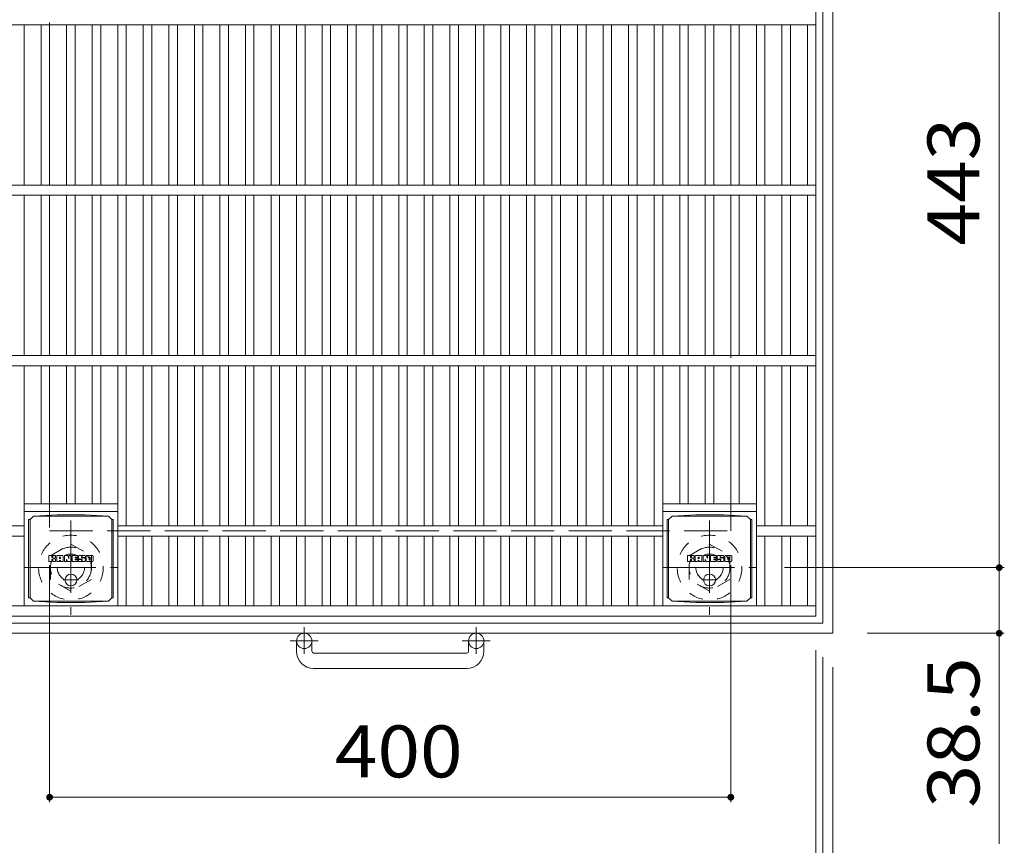
# Model space of a CAD drawing. Units: millimetres. Extents: x -1294 to 1648, y -1394 to 1262.
# Drawn here: x -909 to -331, y 421 to 905 of the extents above; entities that cross this region are included whole.
import ezdxf

# ---------------------------------------------------------------- set-up
doc = ezdxf.new("R2010")
doc.units = ezdxf.units.MM
doc.header["$LTSCALE"] = 10
for name, pattern in [('JWW_CENTER1', [6.773333, 4.233333, -0.846667, 0.846667, -0.846667]), ('JWW_DASHED1', [1.693333, 0.846667, -0.846667]), ('JWW_DASHED3', [3.386667, 2.54, -0.846667])]:
    doc.linetypes.add(name, pattern=pattern)
for name, color, linetype in [('C-1', 7, 'Continuous'), ('C-2', 7, 'Continuous'), ('C-4', 7, 'Continuous'), ('C-9', 7, 'Continuous'), ('C-F', 7, 'Continuous')]:
    doc.layers.add(name, color=color, linetype=linetype)
doc.styles.add('ＭＳ ゴシック', font='txt', dxfattribs={"height": 1})

msp = doc.modelspace()

# ---------------------------------------------------------------- linework, layer by layer
at = {"layer": 'C-1', "color": 2, "linetype": 'Continuous', "lineweight": 9}
for p, q in [((-431.35, 545.06), (-431.35, 1065.06)), ((-437.35, 551.06), (-437.35, 1059.06)), ((-945.35, 551.06), (-437.35, 551.06)), ((-951.35, 545.06), (-431.35, 545.06)), ((-746.35, 534.46), (-746.35, 540.56)), ((-737.35, 534.46), (-737.35, 540.56)), ((-645.35, 534.46), (-645.35, 540.56)), ((-636.35, 534.46), (-636.35, 540.56)), ((-736.35, 533.46), (-646.35, 533.46)), ((-646.35, 524.46), (-736.35, 524.46))]:
    msp.add_line(p, q, dxfattribs=at)
at = {"layer": 'C-1', "color": 2, "linetype": 'JWW_DASHED3', "lineweight": 9}
for p, q in [((-891.35, 1005.06), (-891.35, 605.06)), ((-491.35, 605.06), (-491.35, 1005.06)), ((-891.35, 605.06), (-491.35, 605.06))]:
    msp.add_line(p, q, dxfattribs=at)
at = {"layer": 'C-1', "color": 2, "linetype": 'JWW_CENTER1', "lineweight": 9}
for p, q in [((-878.85, 611.2), (-878.85, 555.93)), ((-503.85, 611.2), (-503.85, 555.93)), ((-906.49, 583.56), (-851.22, 583.56)), ((-531.49, 583.56), (-476.22, 583.56)), ((-741.85, 548.67), (-741.85, 533.07)), ((-640.85, 548.67), (-640.85, 533.07)), ((-733.69, 540.56), (-750.1, 540.56)), ((-632.69, 540.56), (-649.1, 540.56))]:
    msp.add_line(p, q, dxfattribs=at)
at = {"layer": 'C-1', "color": 2, "linetype": 'JWW_DASHED1', "lineweight": 9}
for p, q in [((-890.85, 590.49), (-878.85, 597.42)), ((-878.85, 597.42), (-866.85, 590.49)), ((-515.85, 590.49), (-503.85, 597.42)), ((-503.85, 597.42), (-491.85, 590.49)), ((-890.85, 576.63), (-890.85, 590.49)), ((-866.85, 590.49), (-866.85, 576.63)), ((-515.85, 576.63), (-515.85, 590.49)), ((-491.85, 590.49), (-491.85, 576.63)), ((-878.85, 569.71), (-890.85, 576.63)), ((-866.85, 576.63), (-878.85, 569.71)), ((-503.85, 569.71), (-515.85, 576.63)), ((-491.85, 576.63), (-503.85, 569.71))]:
    msp.add_line(p, q, dxfattribs=at)
for centre, radius in [((-878.85, 583.56), 19), ((-503.85, 583.56), 19), ((-878.85, 583.56), 12), ((-503.85, 583.56), 12), ((-878.85, 583.56), 8), ((-503.85, 583.56), 8)]:
    msp.add_circle(centre, radius, dxfattribs=at)
at = {"layer": 'C-1', "color": 2, "linetype": 'Continuous', "lineweight": 9}
for centre in [(-741.85, 540.56), (-640.85, 540.56)]:
    msp.add_circle(centre, 4.5, dxfattribs=at)
for centre, radius, start, end in [((-736.35, 534.46), 10, 180, 270), ((-736.35, 534.46), 1, 180, 270), ((-646.35, 534.46), 1, 270, 0), ((-646.35, 534.46), 10, 270, 0)]:
    msp.add_arc(centre, radius, start, end, dxfattribs=at)
at = {"layer": 'C-2', "color": 3, "linetype": 'Continuous', "lineweight": 9}
for p, q in [((-441.35, 555.06), (-441.35, 1055.06)), ((-441.35, 902.06), (-941.35, 902.06)), ((-906.35, 808.06), (-906.35, 902.06)), ((-896.35, 808.06), (-896.35, 902.06)), ((-891.35, 808.06), (-891.35, 902.06)), ((-881.35, 808.06), (-881.35, 902.06)), ((-876.35, 808.06), (-876.35, 902.06)), ((-866.35, 808.06), (-866.35, 902.06)), ((-861.35, 808.06), (-861.35, 902.06)), ((-851.35, 808.06), (-851.35, 902.06)), ((-846.35, 808.06), (-846.35, 902.06)), ((-836.35, 808.06), (-836.35, 902.06)), ((-831.35, 808.06), (-831.35, 902.06)), ((-821.35, 808.06), (-821.35, 902.06)), ((-816.35, 808.06), (-816.35, 902.06)), ((-806.35, 808.06), (-806.35, 902.06)), ((-801.35, 808.06), (-801.35, 902.06)), ((-791.35, 808.06), (-791.35, 902.06)), ((-786.35, 808.06), (-786.35, 902.06)), ((-776.35, 808.06), (-776.35, 902.06)), ((-771.35, 808.06), (-771.35, 902.06)), ((-761.35, 808.06), (-761.35, 902.06)), ((-756.35, 808.06), (-756.35, 902.06)), ((-746.35, 808.06), (-746.35, 902.06)), ((-741.35, 808.06), (-741.35, 902.06)), ((-731.35, 808.06), (-731.35, 902.06)), ((-726.35, 808.06), (-726.35, 902.06)), ((-716.35, 808.06), (-716.35, 902.06)), ((-711.35, 808.06), (-711.35, 902.06)), ((-701.35, 808.06), (-701.35, 902.06)), ((-696.35, 808.06), (-696.35, 902.06)), ((-686.35, 808.06), (-686.35, 902.06)), ((-681.35, 808.06), (-681.35, 902.06)), ((-671.35, 808.06), (-671.35, 902.06)), ((-666.35, 808.06), (-666.35, 902.06)), ((-656.35, 808.06), (-656.35, 902.06)), ((-651.35, 808.06), (-651.35, 902.06)), ((-641.35, 808.06), (-641.35, 902.06)), ((-636.35, 808.06), (-636.35, 902.06)), ((-626.35, 808.06), (-626.35, 902.06)), ((-621.35, 808.06), (-621.35, 902.06)), ((-611.35, 808.06), (-611.35, 902.06)), ((-606.35, 808.06), (-606.35, 902.06)), ((-596.35, 808.06), (-596.35, 902.06)), ((-591.35, 808.06), (-591.35, 902.06)), ((-581.35, 808.06), (-581.35, 902.06)), ((-576.35, 808.06), (-576.35, 902.06)), ((-566.35, 808.06), (-566.35, 902.06)), ((-561.35, 808.06), (-561.35, 902.06)), ((-551.35, 808.06), (-551.35, 902.06)), ((-546.35, 808.06), (-546.35, 902.06)), ((-536.35, 808.06), (-536.35, 902.06)), ((-531.35, 808.06), (-531.35, 902.06)), ((-521.35, 808.06), (-521.35, 902.06)), ((-516.35, 808.06), (-516.35, 902.06)), ((-506.35, 808.06), (-506.35, 902.06)), ((-501.35, 808.06), (-501.35, 902.06)), ((-491.35, 808.06), (-491.35, 902.06)), ((-486.35, 808.06), (-486.35, 902.06)), ((-476.35, 808.06), (-476.35, 902.06)), ((-471.35, 808.06), (-471.35, 902.06)), ((-461.35, 808.06), (-461.35, 902.06)), ((-456.35, 808.06), (-456.35, 902.06)), ((-446.35, 808.06), (-446.35, 902.06)), ((-441.35, 808.06), (-941.35, 808.06)), ((-441.35, 802.06), (-941.35, 802.06)), ((-906.35, 708.06), (-906.35, 802.06)), ((-896.35, 708.06), (-896.35, 802.06)), ((-891.35, 708.06), (-891.35, 802.06)), ((-881.35, 708.06), (-881.35, 802.06)), ((-876.35, 708.06), (-876.35, 802.06)), ((-866.35, 708.06), (-866.35, 802.06)), ((-861.35, 708.06), (-861.35, 802.06)), ((-851.35, 708.06), (-851.35, 802.06)), ((-846.35, 708.06), (-846.35, 802.06)), ((-836.35, 708.06), (-836.35, 802.06)), ((-831.35, 708.06), (-831.35, 802.06)), ((-821.35, 708.06), (-821.35, 802.06)), ((-816.35, 708.06), (-816.35, 802.06)), ((-806.35, 708.06), (-806.35, 802.06)), ((-801.35, 708.06), (-801.35, 802.06)), ((-791.35, 708.06), (-791.35, 802.06)), ((-786.35, 708.06), (-786.35, 802.06)), ((-776.35, 708.06), (-776.35, 802.06)), ((-771.35, 708.06), (-771.35, 802.06)), ((-761.35, 708.06), (-761.35, 802.06)), ((-756.35, 708.06), (-756.35, 802.06)), ((-746.35, 708.06), (-746.35, 802.06)), ((-741.35, 708.06), (-741.35, 802.06)), ((-731.35, 708.06), (-731.35, 802.06)), ((-726.35, 708.06), (-726.35, 802.06)), ((-716.35, 708.06), (-716.35, 802.06)), ((-711.35, 708.06), (-711.35, 802.06)), ((-701.35, 708.06), (-701.35, 802.06)), ((-696.35, 708.06), (-696.35, 802.06)), ((-686.35, 708.06), (-686.35, 802.06)), ((-681.35, 708.06), (-681.35, 802.06)), ((-671.35, 708.06), (-671.35, 802.06)), ((-666.35, 708.06), (-666.35, 802.06)), ((-656.35, 708.06), (-656.35, 802.06)), ((-651.35, 708.06), (-651.35, 802.06)), ((-641.35, 708.06), (-641.35, 802.06)), ((-636.35, 708.06), (-636.35, 802.06)), ((-626.35, 708.06), (-626.35, 802.06)), ((-621.35, 708.06), (-621.35, 802.06)), ((-611.35, 708.06), (-611.35, 802.06)), ((-606.35, 708.06), (-606.35, 802.06)), ((-596.35, 708.06), (-596.35, 802.06)), ((-591.35, 708.06), (-591.35, 802.06)), ((-581.35, 708.06), (-581.35, 802.06)), ((-576.35, 708.06), (-576.35, 802.06)), ((-566.35, 708.06), (-566.35, 802.06)), ((-561.35, 708.06), (-561.35, 802.06)), ((-551.35, 708.06), (-551.35, 802.06)), ((-546.35, 708.06), (-546.35, 802.06)), ((-536.35, 708.06), (-536.35, 802.06)), ((-531.35, 708.06), (-531.35, 802.06)), ((-521.35, 708.06), (-521.35, 802.06)), ((-516.35, 708.06), (-516.35, 802.06)), ((-506.35, 708.06), (-506.35, 802.06)), ((-501.35, 708.06), (-501.35, 802.06)), ((-491.35, 708.06), (-491.35, 802.06)), ((-486.35, 708.06), (-486.35, 802.06)), ((-476.35, 708.06), (-476.35, 802.06)), ((-471.35, 708.06), (-471.35, 802.06)), ((-461.35, 708.06), (-461.35, 802.06)), ((-456.35, 708.06), (-456.35, 802.06)), ((-446.35, 708.06), (-446.35, 802.06)), ((-441.35, 708.06), (-941.35, 708.06)), ((-441.35, 702.06), (-941.35, 702.06)), ((-906.35, 561.06), (-906.35, 702.06)), ((-896.35, 621.06), (-896.35, 702.06)), ((-891.35, 621.06), (-891.35, 702.06)), ((-881.35, 621.06), (-881.35, 702.06)), ((-876.35, 621.06), (-876.35, 702.06)), ((-866.35, 621.06), (-866.35, 702.06)), ((-861.35, 621.06), (-861.35, 702.06)), ((-851.35, 561.06), (-851.35, 702.06)), ((-846.35, 608.06), (-846.35, 702.06)), ((-836.35, 608.06), (-836.35, 702.06)), ((-831.35, 608.06), (-831.35, 702.06)), ((-821.35, 608.06), (-821.35, 702.06)), ((-816.35, 608.06), (-816.35, 702.06)), ((-806.35, 608.06), (-806.35, 702.06)), ((-801.35, 608.06), (-801.35, 702.06)), ((-791.35, 608.06), (-791.35, 702.06)), ((-786.35, 608.06), (-786.35, 702.06)), ((-776.35, 608.06), (-776.35, 702.06)), ((-771.35, 608.06), (-771.35, 702.06)), ((-761.35, 608.06), (-761.35, 702.06)), ((-756.35, 608.06), (-756.35, 702.06)), ((-746.35, 608.06), (-746.35, 702.06)), ((-741.35, 608.06), (-741.35, 702.06)), ((-731.35, 608.06), (-731.35, 702.06)), ((-726.35, 608.06), (-726.35, 702.06)), ((-716.35, 608.06), (-716.35, 702.06)), ((-711.35, 608.06), (-711.35, 702.06)), ((-701.35, 608.06), (-701.35, 702.06)), ((-696.35, 608.06), (-696.35, 702.06)), ((-686.35, 608.06), (-686.35, 702.06)), ((-681.35, 608.06), (-681.35, 702.06)), ((-671.35, 608.06), (-671.35, 702.06)), ((-666.35, 608.06), (-666.35, 702.06)), ((-656.35, 608.06), (-656.35, 702.06)), ((-651.35, 608.06), (-651.35, 702.06)), ((-641.35, 608.06), (-641.35, 702.06)), ((-636.35, 608.06), (-636.35, 702.06)), ((-626.35, 608.06), (-626.35, 702.06)), ((-621.35, 608.06), (-621.35, 702.06)), ((-611.35, 608.06), (-611.35, 702.06)), ((-606.35, 608.06), (-606.35, 702.06)), ((-596.35, 608.06), (-596.35, 702.06)), ((-591.35, 608.06), (-591.35, 702.06)), ((-581.35, 608.06), (-581.35, 702.06)), ((-576.35, 608.06), (-576.35, 702.06)), ((-566.35, 608.06), (-566.35, 702.06)), ((-561.35, 608.06), (-561.35, 702.06)), ((-551.35, 608.06), (-551.35, 702.06)), ((-546.35, 608.06), (-546.35, 702.06)), ((-536.35, 608.06), (-536.35, 702.06)), ((-531.35, 561.06), (-531.35, 702.06)), ((-521.35, 621.06), (-521.35, 702.06)), ((-516.35, 621.06), (-516.35, 702.06)), ((-506.35, 621.06), (-506.35, 702.06)), ((-501.35, 621.06), (-501.35, 702.06)), ((-491.35, 621.06), (-491.35, 702.06)), ((-486.35, 621.06), (-486.35, 702.06)), ((-476.35, 561.06), (-476.35, 702.06)), ((-471.35, 608.06), (-471.35, 702.06)), ((-461.35, 608.06), (-461.35, 702.06)), ((-456.35, 608.06), (-456.35, 702.06)), ((-446.35, 608.06), (-446.35, 702.06)), ((-906.35, 621.06), (-851.35, 621.06)), ((-531.35, 621.06), (-476.35, 621.06)), ((-906.35, 616.56), (-851.35, 616.56)), ((-531.35, 616.56), (-476.35, 616.56)), ((-906.35, 608.06), (-941.35, 608.06)), ((-531.35, 608.06), (-851.35, 608.06)), ((-441.35, 608.06), (-476.35, 608.06)), ((-906.35, 602.06), (-941.35, 602.06)), ((-531.35, 602.06), (-851.35, 602.06)), ((-846.35, 561.06), (-846.35, 602.06)), ((-836.35, 561.06), (-836.35, 602.06)), ((-831.35, 561.06), (-831.35, 602.06)), ((-821.35, 561.06), (-821.35, 602.06)), ((-816.35, 561.06), (-816.35, 602.06)), ((-806.35, 561.06), (-806.35, 602.06)), ((-801.35, 561.06), (-801.35, 602.06)), ((-791.35, 561.06), (-791.35, 602.06)), ((-786.35, 561.06), (-786.35, 602.06)), ((-776.35, 561.06), (-776.35, 602.06)), ((-771.35, 561.06), (-771.35, 602.06)), ((-761.35, 561.06), (-761.35, 602.06)), ((-756.35, 561.06), (-756.35, 602.06)), ((-746.35, 561.06), (-746.35, 602.06)), ((-741.35, 561.06), (-741.35, 602.06)), ((-731.35, 561.06), (-731.35, 602.06)), ((-726.35, 561.06), (-726.35, 602.06)), ((-716.35, 561.06), (-716.35, 602.06)), ((-711.35, 561.06), (-711.35, 602.06)), ((-701.35, 561.06), (-701.35, 602.06)), ((-696.35, 561.06), (-696.35, 602.06)), ((-686.35, 561.06), (-686.35, 602.06)), ((-681.35, 561.06), (-681.35, 602.06)), ((-671.35, 561.06), (-671.35, 602.06)), ((-666.35, 561.06), (-666.35, 602.06)), ((-656.35, 561.06), (-656.35, 602.06)), ((-651.35, 561.06), (-651.35, 602.06)), ((-641.35, 561.06), (-641.35, 602.06)), ((-636.35, 561.06), (-636.35, 602.06)), ((-626.35, 561.06), (-626.35, 602.06)), ((-621.35, 561.06), (-621.35, 602.06)), ((-611.35, 561.06), (-611.35, 602.06)), ((-606.35, 561.06), (-606.35, 602.06)), ((-596.35, 561.06), (-596.35, 602.06)), ((-591.35, 561.06), (-591.35, 602.06)), ((-581.35, 561.06), (-581.35, 602.06)), ((-576.35, 561.06), (-576.35, 602.06)), ((-566.35, 561.06), (-566.35, 602.06)), ((-561.35, 561.06), (-561.35, 602.06)), ((-551.35, 561.06), (-551.35, 602.06)), ((-546.35, 561.06), (-546.35, 602.06)), ((-536.35, 561.06), (-536.35, 602.06)), ((-441.35, 602.06), (-476.35, 602.06)), ((-471.35, 561.06), (-471.35, 602.06)), ((-461.35, 561.06), (-461.35, 602.06)), ((-456.35, 561.06), (-456.35, 602.06)), ((-446.35, 561.06), (-446.35, 602.06)), ((-441.35, 561.06), (-941.35, 561.06)), ((-441.35, 555.06), (-941.35, 555.06))]:
    msp.add_line(p, q, dxfattribs=at)
at = {"layer": 'C-4', "color": 7, "linetype": 'Continuous', "lineweight": 9}
for p, q in [((-333.75, 1026.56), (-333.75, 583.56)), ((-891.35, 445.85), (-891.35, 585.06)), ((-491.35, 445.85), (-491.35, 585.06)), ((-330.75, 583.56), (-459.85, 583.56)), ((-333.75, 583.56), (-333.75, 421.56)), ((-330.75, 545.06), (-411.35, 545.06)), ((-441.35, 374.06), (-441.35, 535.06)), ((-437.35, 374.06), (-437.35, 531.06)), ((-431.35, 302.42), (-431.35, 525.06)), ((-891.35, 448.85), (-491.35, 448.85))]:
    msp.add_line(p, q, dxfattribs=at)
at = {"layer": 'C-4', "color": 7, "linetype": 'Continuous', "lineweight": 9, "const_width": 2}
for points in [[(-332.75, 583.56, 0.414214), (-333.75, 584.56, 0.414214), (-334.75, 583.56, 0.414214), (-333.75, 582.56, 0.414214)], [(-332.75, 545.06, 0.414214), (-333.75, 546.06, 0.414214), (-334.75, 545.06, 0.414214), (-333.75, 544.06, 0.414214)], [(-890.35, 448.85, 0.414214), (-891.35, 449.85, 0.414214), (-892.35, 448.85, 0.414214), (-891.35, 447.85, 0.414214)], [(-490.35, 448.85, 0.414214), (-491.35, 449.85, 0.414214), (-492.35, 448.85, 0.414214), (-491.35, 447.85, 0.414214)]]:
    msp.add_lwpolyline(points, format="xyb", close=True, dxfattribs=at)
at = {"layer": 'C-9', "color": 2, "linetype": 'Continuous', "lineweight": 9}
for p, q in [((-902.85, 611.81), (-900.85, 613.81)), ((-886.96, 614.45), (-900.85, 613.81)), ((-900.85, 613.81), (-856.85, 613.81)), ((-886.96, 614.45), (-870.74, 614.45)), ((-870.74, 614.45), (-856.85, 613.81)), ((-854.85, 611.81), (-856.85, 613.81)), ((-527.85, 611.81), (-525.85, 613.81)), ((-511.96, 614.45), (-525.85, 613.81)), ((-525.85, 613.81), (-481.85, 613.81)), ((-511.96, 614.45), (-495.74, 614.45)), ((-495.74, 614.45), (-481.85, 613.81)), ((-479.85, 611.81), (-481.85, 613.81)), ((-903.73, 611.81), (-902.85, 611.81)), ((-903.73, 611.81), (-903.73, 565.81)), ((-902.85, 565.81), (-902.85, 611.81)), ((-853.97, 611.81), (-854.85, 611.81)), ((-854.85, 565.81), (-854.85, 611.81)), ((-853.97, 611.81), (-853.97, 565.81)), ((-528.73, 611.81), (-527.85, 611.81)), ((-528.73, 611.81), (-528.73, 565.81)), ((-527.85, 565.81), (-527.85, 611.81)), ((-478.97, 611.81), (-479.85, 611.81)), ((-479.85, 565.81), (-479.85, 611.81)), ((-478.97, 611.81), (-478.97, 565.81)), ((-903.73, 565.81), (-902.85, 565.81)), ((-902.85, 565.81), (-900.85, 563.81)), ((-886.96, 563.18), (-900.85, 563.81)), ((-900.85, 563.81), (-856.85, 563.81)), ((-886.96, 563.18), (-870.74, 563.18)), ((-870.74, 563.18), (-856.85, 563.81)), ((-854.85, 565.81), (-856.85, 563.81)), ((-853.97, 565.81), (-854.85, 565.81)), ((-528.73, 565.81), (-527.85, 565.81)), ((-527.85, 565.81), (-525.85, 563.81)), ((-511.96, 563.18), (-525.85, 563.81)), ((-525.85, 563.81), (-481.85, 563.81)), ((-511.96, 563.18), (-495.74, 563.18)), ((-495.74, 563.18), (-481.85, 563.81)), ((-479.85, 565.81), (-481.85, 563.81)), ((-478.97, 565.81), (-479.85, 565.81))]:
    msp.add_line(p, q, dxfattribs=at)
at = {"layer": 'C-9', "color": 2, "linetype": 'JWW_CENTER1', "lineweight": 9}
for p, q in [((-878.85, 580), (-878.85, 572.63)), ((-503.85, 580), (-503.85, 572.63)), ((-874.36, 576.31), (-883.35, 576.31)), ((-499.36, 576.31), (-508.35, 576.31))]:
    msp.add_line(p, q, dxfattribs=at)
at = {"layer": 'C-9', "color": 2, "linetype": 'Continuous', "lineweight": 9}
for centre in [(-878.85, 576.31), (-503.85, 576.31)]:
    msp.add_circle(centre, 3.5, dxfattribs=at)
at = {"layer": 'C-F', "color": 7, "linetype": 'Continuous', "lineweight": 9}
for p, q in [((-891.87, 587.23), (-891.87, 590.58)), ((-890.18, 590.74), (-891.71, 590.74)), ((-890.03, 590.58), (-890.03, 589.66)), ((-889.52, 590.58), (-889.52, 589.66)), ((-888.02, 590.74), (-889.37, 590.74)), ((-887.86, 590.58), (-887.86, 589.8)), ((-887.2, 587.23), (-887.2, 590.22)), ((-883.88, 590.74), (-886.67, 590.74)), ((-883.36, 587.23), (-883.36, 590.22)), ((-882.68, 590.58), (-882.68, 587.23)), ((-882.53, 590.74), (-880.82, 590.74)), ((-880.67, 590.63), (-880.19, 589.14)), ((-880.03, 590.58), (-880.03, 589.16)), ((-879.88, 590.74), (-878.86, 590.74)), ((-878.7, 590.58), (-878.7, 587.23)), ((-878.19, 587.23), (-878.19, 590.58)), ((-878.03, 590.74), (-875.01, 590.74)), ((-875.01, 589.75), (-876.13, 589.75)), ((-874.85, 589.9), (-874.85, 590.58)), ((-870.87, 590.74), (-873.92, 590.74)), ((-872.69, 589.4), (-872.69, 589.81)), ((-872.17, 589.72), (-872.17, 589.81)), ((-870.35, 590.22), (-870.35, 589.56)), ((-869.84, 587.6), (-869.84, 590.22)), ((-866.37, 590.74), (-869.31, 590.74)), ((-865.84, 590.22), (-865.84, 587.6)), ((-516.87, 587.23), (-516.87, 590.58)), ((-515.18, 590.74), (-516.71, 590.74)), ((-515.03, 590.58), (-515.03, 589.66)), ((-514.52, 590.58), (-514.52, 589.66)), ((-513.02, 590.74), (-514.37, 590.74)), ((-512.86, 590.58), (-512.86, 589.8)), ((-512.2, 587.23), (-512.2, 590.22)), ((-508.88, 590.74), (-511.67, 590.74)), ((-508.36, 587.23), (-508.36, 590.22)), ((-507.68, 590.58), (-507.68, 587.23)), ((-507.53, 590.74), (-505.82, 590.74)), ((-505.67, 590.63), (-505.19, 589.14)), ((-505.03, 590.58), (-505.03, 589.16)), ((-504.88, 590.74), (-503.86, 590.74)), ((-503.7, 590.58), (-503.7, 587.23)), ((-503.19, 587.23), (-503.19, 590.58)), ((-503.03, 590.74), (-500.01, 590.74)), ((-500.01, 589.75), (-501.13, 589.75)), ((-499.85, 589.9), (-499.85, 590.58)), ((-495.87, 590.74), (-498.92, 590.74)), ((-497.69, 589.4), (-497.69, 589.81)), ((-497.17, 589.72), (-497.17, 589.81)), ((-495.35, 590.22), (-495.35, 589.56)), ((-494.84, 587.6), (-494.84, 590.22)), ((-491.37, 590.74), (-494.31, 590.74)), ((-490.84, 590.22), (-490.84, 587.6)), ((-891.71, 587.07), (-890.18, 587.07)), ((-890.03, 587.23), (-890.03, 588.31)), ((-889.53, 587.23), (-889.53, 588.31)), ((-889.37, 587.07), (-888.02, 587.07)), ((-887.86, 587.23), (-887.86, 588.16)), ((-885.69, 587.07), (-887.04, 587.07)), ((-885.53, 588.94), (-885.53, 589.49)), ((-885.53, 587.23), (-885.53, 587.65)), ((-885.07, 588.89), (-885.48, 588.89)), ((-885.02, 588.94), (-885.02, 589.49)), ((-885.02, 587.23), (-885.02, 587.65)), ((-884.86, 587.07), (-883.51, 587.07)), ((-881.53, 587.07), (-882.53, 587.07)), ((-881.37, 587.23), (-881.37, 588.14)), ((-880.88, 587.18), (-881.17, 588.17)), ((-878.86, 587.07), (-880.73, 587.07)), ((-878.03, 587.07), (-875.02, 587.07)), ((-875.01, 589.31), (-876.13, 589.31)), ((-875.01, 588.5), (-876.13, 588.5)), ((-875.02, 588.07), (-876.13, 588.07)), ((-874.87, 587.23), (-874.87, 587.92)), ((-874.85, 588.66), (-874.85, 589.15)), ((-874.35, 588.08), (-874.35, 587.6)), ((-874.19, 588.24), (-872.84, 588.24)), ((-872.34, 588.57), (-873.92, 588.57)), ((-870.77, 587.07), (-873.83, 587.07)), ((-872.68, 588.08), (-872.68, 587.97)), ((-872.53, 589.24), (-870.77, 589.24)), ((-872.18, 588.41), (-872.18, 587.97)), ((-872.02, 589.56), (-870.35, 589.56)), ((-866.37, 587.07), (-869.31, 587.07)), ((-868.16, 588.39), (-868.16, 589.42)), ((-867.52, 588.39), (-867.52, 589.42)), ((-516.71, 587.07), (-515.18, 587.07)), ((-515.03, 587.23), (-515.03, 588.31)), ((-514.53, 587.23), (-514.53, 588.31)), ((-514.37, 587.07), (-513.02, 587.07)), ((-512.86, 587.23), (-512.86, 588.16)), ((-510.69, 587.07), (-512.04, 587.07)), ((-510.53, 588.94), (-510.53, 589.49)), ((-510.53, 587.23), (-510.53, 587.65)), ((-510.07, 588.89), (-510.48, 588.89)), ((-510.02, 588.94), (-510.02, 589.49)), ((-510.02, 587.23), (-510.02, 587.65)), ((-509.86, 587.07), (-508.51, 587.07)), ((-506.52, 587.07), (-507.53, 587.07)), ((-506.37, 587.23), (-506.37, 588.14)), ((-505.88, 587.18), (-506.17, 588.17)), ((-503.86, 587.07), (-505.73, 587.07)), ((-503.03, 587.07), (-500.02, 587.07)), ((-500.01, 589.31), (-501.13, 589.31)), ((-500.01, 588.5), (-501.13, 588.5)), ((-500.02, 588.07), (-501.13, 588.07)), ((-499.87, 587.23), (-499.87, 587.92)), ((-499.85, 588.66), (-499.85, 589.15)), ((-499.35, 588.08), (-499.35, 587.6)), ((-499.19, 588.24), (-497.84, 588.24)), ((-497.34, 588.57), (-498.92, 588.57)), ((-495.77, 587.07), (-498.83, 587.07)), ((-497.68, 588.08), (-497.68, 587.97)), ((-497.53, 589.24), (-495.77, 589.24)), ((-497.18, 588.41), (-497.18, 587.97)), ((-497.02, 589.56), (-495.35, 589.56)), ((-491.37, 587.07), (-494.31, 587.07)), ((-493.16, 588.39), (-493.16, 589.42)), ((-492.52, 588.39), (-492.52, 589.42))]:
    msp.add_line(p, q, dxfattribs=at)
for centre, radius, start, end in [((-891.71, 590.58), 0.157, 90, 180), ((-890.18, 590.58), 0.157, 0, 90), ((-889.37, 590.58), 0.157, 90, 180), ((-888.39, 589.8), 0.524, 299.42073, 0), ((-888.02, 590.58), 0.157, 0, 90), ((-886.67, 590.22), 0.524, 90, 180), ((-885.28, 589.49), 0.255, 0, 180), ((-883.88, 590.22), 0.524, 0, 90), ((-882.53, 590.58), 0.157, 90, 180), ((-880.82, 590.58), 0.157, 17.75635, 90), ((-879.88, 590.58), 0.157, 90, 180), ((-878.86, 590.58), 0.157, 0, 90), ((-878.03, 590.58), 0.157, 90, 180), ((-876.13, 589.53), 0.22, 90, 270), ((-875.01, 590.58), 0.157, 0, 90), ((-875.01, 589.9), 0.157, 270, 0), ((-871.98, 589.65), 2.38, 157.10112, 202.89888), ((-873.92, 590.48), 0.262, 90, 157.10112), ((-872.43, 589.81), 0.259, 0, 180), ((-870.87, 590.22), 0.524, 0, 90), ((-869.31, 590.22), 0.524, 90, 180), ((-867.84, 589.42), 0.321, 0, 180), ((-866.37, 590.22), 0.524, 0, 90), ((-516.71, 590.58), 0.157, 90, 180), ((-515.18, 590.58), 0.157, 0, 90), ((-514.37, 590.58), 0.157, 90, 180), ((-513.39, 589.8), 0.524, 299.42073, 0), ((-513.02, 590.58), 0.157, 0, 90), ((-511.67, 590.22), 0.524, 90, 180), ((-510.28, 589.49), 0.255, 0, 180), ((-508.88, 590.22), 0.524, 0, 90), ((-507.53, 590.58), 0.157, 90, 180), ((-505.82, 590.58), 0.157, 17.75635, 90), ((-504.88, 590.58), 0.157, 90, 180), ((-503.86, 590.58), 0.157, 0, 90), ((-503.03, 590.58), 0.157, 90, 180), ((-501.13, 589.53), 0.22, 90, 270), ((-500.01, 590.58), 0.157, 0, 90), ((-500.01, 589.9), 0.157, 270, 0), ((-496.97, 589.65), 2.38, 157.10112, 202.89888), ((-498.92, 590.48), 0.262, 90, 157.10112), ((-497.43, 589.81), 0.259, 0, 180), ((-495.87, 590.22), 0.524, 0, 90), ((-494.31, 590.22), 0.524, 90, 180), ((-492.84, 589.42), 0.321, 0, 180), ((-491.37, 590.22), 0.524, 0, 90), ((-891.71, 587.23), 0.157, 180, 270), ((-890.18, 587.23), 0.157, 270, 0), ((-889.77, 589.66), 0.251, 180, 0), ((-889.78, 588.31), 0.249, 0, 180), ((-889.37, 587.23), 0.157, 180, 270), ((-888.94, 588.98), 0.0878, 97.33171, 266.57183), ((-889.24, 591.32), 2.26, 277.33171, 299.42073), ((-889.04, 587.26), 1.64, 53.71985, 86.57183), ((-888.38, 588.16), 0.524, 0, 53.71985), ((-888.02, 587.23), 0.157, 270, 0), ((-887.04, 587.23), 0.157, 180, 270), ((-885.69, 587.23), 0.157, 270, 0), ((-885.48, 588.94), 0.0524, 180, 270), ((-885.28, 587.65), 0.255, 0, 180), ((-885.07, 588.94), 0.0524, 270, 0), ((-884.86, 587.23), 0.157, 180, 270), ((-883.51, 587.23), 0.157, 270, 0), ((-882.53, 587.23), 0.157, 180, 270), ((-881.53, 587.23), 0.157, 270, 0), ((-881.27, 588.14), 0.101, 16.48875, 180), ((-880.73, 587.23), 0.157, 196.48875, 270), ((-880.12, 589.16), 0.0827, 197.75635, 0), ((-878.86, 587.23), 0.157, 270, 0), ((-878.03, 587.23), 0.157, 180, 270), ((-876.13, 588.29), 0.214, 90, 270), ((-875.02, 587.92), 0.157, 0, 90), ((-875.02, 587.23), 0.157, 270, 0), ((-875.01, 589.15), 0.157, 0, 90), ((-875.01, 588.66), 0.157, 270, 0), ((-874.19, 588.08), 0.157, 90, 180), ((-873.83, 587.6), 0.524, 180, 270), ((-873.92, 588.83), 0.262, 202.89888, 270), ((-872.84, 588.08), 0.157, 0, 90), ((-872.53, 589.4), 0.157, 180, 270), ((-872.43, 587.97), 0.25, 180, 0), ((-872.34, 588.41), 0.157, 0, 90), ((-872.02, 589.72), 0.157, 180, 270), ((-870.77, 588.98), 0.262, 22.90802, 90), ((-870.77, 587.33), 0.262, 270, 337.09198), ((-872.72, 588.16), 2.37, 337.09198, 22.90802), ((-869.31, 587.6), 0.524, 180, 270), ((-867.84, 588.39), 0.321, 180, 0), ((-866.37, 587.6), 0.524, 270, 0), ((-516.71, 587.23), 0.157, 180, 270), ((-515.18, 587.23), 0.157, 270, 0), ((-514.77, 589.66), 0.251, 180, 0), ((-514.78, 588.31), 0.249, 0, 180), ((-514.37, 587.23), 0.157, 180, 270), ((-513.94, 588.98), 0.0878, 97.33171, 266.57183), ((-514.24, 591.32), 2.26, 277.33171, 299.42073), ((-514.04, 587.26), 1.64, 53.71985, 86.57183), ((-513.38, 588.16), 0.524, 0, 53.71985), ((-513.02, 587.23), 0.157, 270, 0), ((-512.04, 587.23), 0.157, 180, 270), ((-510.69, 587.23), 0.157, 270, 0), ((-510.48, 588.94), 0.0524, 180, 270), ((-510.28, 587.65), 0.255, 0, 180), ((-510.07, 588.94), 0.0524, 270, 0), ((-509.86, 587.23), 0.157, 180, 270), ((-508.51, 587.23), 0.157, 270, 0), ((-507.53, 587.23), 0.157, 180, 270), ((-506.52, 587.23), 0.157, 270, 0), ((-506.27, 588.14), 0.101, 16.48875, 180), ((-505.73, 587.23), 0.157, 196.48875, 270), ((-505.12, 589.16), 0.0827, 197.75635, 0), ((-503.86, 587.23), 0.157, 270, 0), ((-503.03, 587.23), 0.157, 180, 270), ((-501.13, 588.29), 0.214, 90, 270), ((-500.02, 587.92), 0.157, 0, 90), ((-500.02, 587.23), 0.157, 270, 0), ((-500.01, 589.15), 0.157, 0, 90), ((-500.01, 588.66), 0.157, 270, 0), ((-499.19, 588.08), 0.157, 90, 180), ((-498.83, 587.6), 0.524, 180, 270), ((-498.92, 588.83), 0.262, 202.89888, 270), ((-497.84, 588.08), 0.157, 0, 90), ((-497.53, 589.4), 0.157, 180, 270), ((-497.43, 587.97), 0.25, 180, 0), ((-497.34, 588.41), 0.157, 0, 90), ((-497.02, 589.72), 0.157, 180, 270), ((-495.77, 588.98), 0.262, 22.90802, 90), ((-495.77, 587.33), 0.262, 270, 337.09198), ((-497.72, 588.16), 2.37, 337.09198, 22.90802), ((-494.31, 587.6), 0.524, 180, 270), ((-492.84, 588.39), 0.321, 180, 0), ((-491.37, 587.6), 0.524, 270, 0)]:
    msp.add_arc(centre, radius, start, end, dxfattribs=at)

# ---------------------------------------------------------------- texts
at = {"layer": 'C-4', "color": 2, "linetype": 'Continuous', "lineweight": 211, "style": 'ＭＳ ゴシック'}
for s, width, p in [('443', 1.083333, (-345.39, 772.56)), ('38.5', 1.09375, (-345.39, 442.64))]:
    msp.add_text(s, height=30.48, rotation=90, dxfattribs=dict(at, width=width)).set_placement(p)
at = {"layer": 'C-4', "color": 2, "linetype": 'Continuous', "lineweight": 211, "style": 'ＭＳ ゴシック', "width": 1.083333}
msp.add_text('400', height=30.48, dxfattribs=at).set_placement((-723.85, 460.49))

doc.saveas('drawing.dxf')
